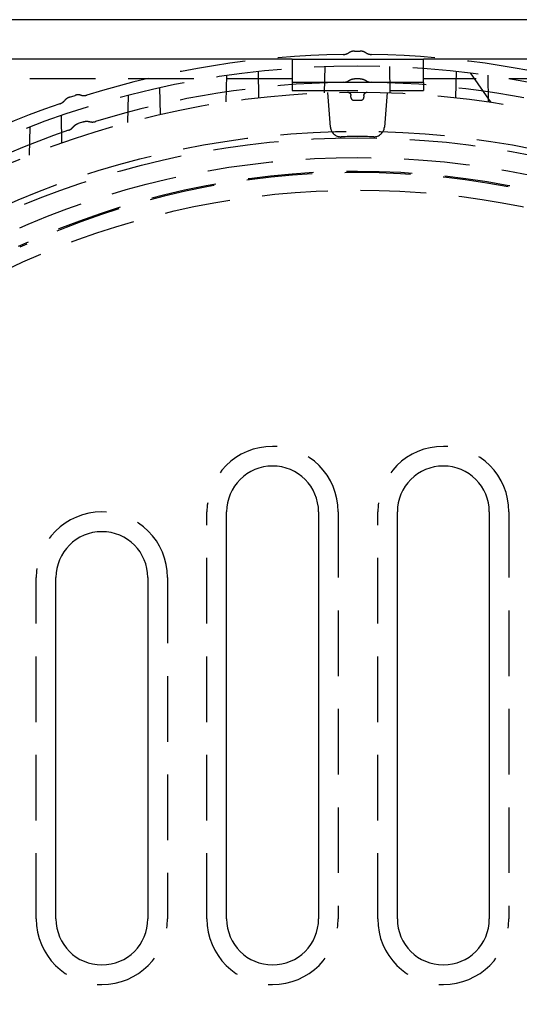
# Model space of a CAD drawing. Extents: x -75 to 75, y -200 to 350.
# Drawn here: x -26 to 12, y -125 to -50 of the extents above; entities that cross this region are included whole.
import ezdxf

# ---------------------------------------------------------------- set-up
doc = ezdxf.new("R2010")
doc.units = 0
doc.header["$LTSCALE"] = 20
doc.linetypes.add('VERDECKT', pattern=[0.375, 0.25, -0.125])
doc.layers.get('0').update_dxf_attribs({"linetype": 'CONTINUOUS'})
doc.layers.add('STEMPEL', color=3, linetype='CONTINUOUS')

# ---------------------------------------------------------------- blocks, each defined once
blk = doc.blocks.new('A$C704C2577')
at = {"color": 3, "linetype": 'CONTINUOUS'}
for p, q in [((75, 75), (-75, 75)), ((-5, 72), (-69, 72)), ((-5, 72), (5, 72)), ((-5, 72), (-5, 70.205)), ((5, 70.205), (5, 72)), ((69, 72), (5, 72)), ((5, 70.205), (-5, 70.205)), ((-10, 6.5), (-10, 37.5)), ((-3, 37.5), (-3, 6.5)), ((3, 6.5), (3, 37.5)), ((10, 37.5), (10, 6.5)), ((-23, 6.5), (-23, 32.5)), ((-16, 32.5), (-16, 6.5))]:
    blk.add_line(p, q, dxfattribs=at)
at = {"color": 1, "linetype": 'VERDECKT'}
for p, q in [((-0.263, 72.607), (-0.263, 72.607)), ((-0.262, 72.607), (0.171, 72.607)), ((0.171, 72.607), (0.171, 72.607)), ((-2.539, 69.436), (-2.504, 71.438)), ((2.448, 69.436), (2.413, 71.438)), ((-10.029, 68.735), (-9.994, 70.762)), ((-7.545, 69.062), (-7.581, 71.07)), ((7.455, 69.062), (7.49, 71.07)), ((10.147, 68.704), (8.58, 70.942)), ((9.938, 68.735), (9.903, 70.762)), ((-5, 70.5), (-69, 70.5)), ((-15.045, 67.785), (-15.081, 69.827)), ((-5, 70.205), (-5, 69.603)), ((0.171, 70.495), (-0.262, 70.495)), ((69, 70.5), (5, 70.5)), ((5, 70.205), (5, 69.603)), ((-21.96, 69.102), (-21.548, 69.236)), ((-21.96, 69.102), (-21.96, 69.102)), ((-21.548, 69.236), (-21.548, 69.236)), ((-17.518, 67.168), (-17.482, 69.247)), ((-5, 69.603), (5, 69.603)), ((-2.101, 66.82), (-2.307, 69.444)), ((-0.545, 69.107), (-0.545, 69.228)), ((0.455, 69.228), (0.455, 69.107)), ((2.216, 69.444), (2.01, 66.82)), ((-22.545, 65.599), (-22.582, 67.705)), ((-25.006, 64.669), (-24.968, 66.833)), ((-20.895, 67.227), (-21.308, 67.093)), ((-11.5, 6.5), (-11.5, 37.5)), ((-1.5, 37.5), (-1.5, 6.5)), ((1.5, 6.5), (1.5, 37.5)), ((11.5, 37.5), (11.5, 6.5)), ((-24.5, 6.5), (-24.5, 32.5)), ((-14.5, 32.5), (-14.5, 6.5))]:
    blk.add_line(p, q, dxfattribs=at)
for points in [[(0.171, 72.607, 0), (0.171, 72.607, 0), (0.171, 72.607, 0), (0.171, 72.607, 0), (0.171, 72.607, 0), (0.171, 72.607, 0), (0.171, 72.607, 0), (0.171, 72.607, 0), (0.171, 72.607, 0), (0.171, 72.607, 0), (0.171, 72.607, 0), (0.171, 72.607, 0), (0.171, 72.607, 0), (0.171, 72.607, 0), (0.171, 72.607, 0), (0.171, 72.607, 0), (0.171, 72.607, 0), (0.171, 72.607, 0), (0.171, 72.607, 0), (0.171, 72.607, 0), (0.171, 72.607, 0), (0.171, 72.607, 0), (0.171, 72.607, 0), (0.171, 72.607, 0), (0.171, 72.607, 0), (0.171, 72.607, 0), (0.171, 72.607, 0), (0.171, 72.607, 0), (0.171, 72.607, 0), (0.171, 72.607, 0), (0.171, 72.607, 0), (0.171, 72.607, 0), (0.171, 72.607, 0), (0.171, 72.607, 0), (0.171, 72.607, 0), (0.171, 72.607, 0), (0.171, 72.607, 0), (0.171, 72.607, 0), (0.171, 72.607, 0), (0.171, 72.607, 0), (0.171, 72.607, 0), (0.171, 72.607, 0), (0.171, 72.607, 0), (0.171, 72.607, 0), (0.171, 72.607, 0), (0.171, 72.607, 0), (0.171, 72.607, 0), (0.171, 72.607, 0), (0.171, 72.607, 0), (0.171, 72.607, 0), (0.171, 72.607, 0), (0.171, 72.607, 0), (0.171, 72.607, 0), (0.171, 72.607, 0), (0.171, 72.607, 0), (0.171, 72.607, 0), (0.171, 72.607, 0), (0.171, 72.607, 0), (0.171, 72.607, 0), (0.171, 72.607, 0), (0.171, 72.607, 0), (0.171, 72.607, 0), (0.171, 72.607, 0), (0.171, 72.607, 0), (0.171, 72.607, 0), (0.171, 72.607, 0), (0.171, 72.607, 0), (0.171, 72.607, 0), (0.171, 72.607, 0), (0.171, 72.607, 0), (0.171, 72.607, 0), (0.171, 72.607, 0), (0.171, 72.607, 0), (0.171, 72.607, 0), (0.171, 72.607, 0), (0.171, 72.607, 0), (0.171, 72.607, 0), (0.171, 72.607, 0), (0.171, 72.607, 0), (0.171, 72.607, 0), (0.171, 72.607, 0), (0.171, 72.607, 0), (0.171, 72.607, 0), (0.171, 72.607, 0), (0.171, 72.607, 0), (0.171, 72.607, 0), (0.171, 72.607, 0), (0.171, 72.607, 0), (0.171, 72.607, 0), (0.171, 72.607, 0), (0.171, 72.607, 0), (0.171, 72.607, 0), (0.171, 72.607, 0), (0.171, 72.607, 0), (0.171, 72.607, 0), (0.171, 72.607, 0), (0.171, 72.607, 0), (0.171, 72.607, 0), (0.171, 72.607, 0), (0.171, 72.607, 0), (0.171, 72.607, 0), (0.171, 72.607, 0), (0.171, 72.607, 0), (0.171, 72.607, 0), (0.171, 72.607, 0), (0.171, 72.607, 0), (0.171, 72.607, 0), (0.171, 72.607, 0), (0.171, 72.607, 0), (0.171, 72.607, 0), (0.171, 72.607, 0), (0.171, 72.607, 0), (0.171, 72.607, 0), (0.171, 72.607, 0), (0.171, 72.607, 0), (0.171, 72.607, 0), (0.171, 72.607, 0), (0.171, 72.607, 0), (0.171, 72.607, 0), (0.171, 72.607, 0), (0.171, 72.607, 0), (0.171, 72.607, 0), (0.171, 72.607, 0), (0.171, 72.607, 0), (0.171, 72.607, 0), (0.171, 72.607, 0), (0.171, 72.607, 0), (0.171, 72.607, 0), (0.171, 72.607, 0)], [(-1.122, 70.229, 0), (-1.118, 70.229, 0), (-1.115, 70.229, 0), (-1.111, 70.229, 0), (-1.108, 70.23, 0), (-1.104, 70.23, 0), (-1.101, 70.23, 0), (-1.097, 70.23, 0), (-1.094, 70.23, 0), (-1.09, 70.23, 0), (-1.087, 70.231, 0), (-1.083, 70.231, 0), (-1.08, 70.231, 0), (-1.076, 70.231, 0), (-1.073, 70.231, 0), (-1.069, 70.232, 0), (-1.066, 70.232, 0), (-1.062, 70.232, 0), (-1.059, 70.233, 0), (-1.055, 70.233, 0), (-1.052, 70.234, 0), (-1.048, 70.234, 0), (-1.045, 70.234, 0), (-1.042, 70.235, 0), (-1.038, 70.235, 0), (-1.035, 70.236, 0), (-1.031, 70.236, 0), (-1.028, 70.237, 0), (-1.024, 70.237, 0), (-1.021, 70.237, 0), (-1.017, 70.238, 0), (-1.014, 70.239, 0), (-1.01, 70.239, 0), (-1.007, 70.24, 0), (-1.003, 70.24, 0), (-1, 70.241, 0), (-0.996, 70.241, 0), (-0.993, 70.242, 0), (-0.99, 70.243, 0), (-0.986, 70.243, 0), (-0.983, 70.244, 0), (-0.979, 70.245, 0), (-0.976, 70.245, 0), (-0.972, 70.246, 0), (-0.969, 70.247, 0), (-0.965, 70.248, 0), (-0.962, 70.248, 0), (-0.959, 70.249, 0), (-0.955, 70.25, 0), (-0.952, 70.251, 0), (-0.948, 70.252, 0), (-0.945, 70.252, 0), (-0.942, 70.253, 0), (-0.938, 70.254, 0), (-0.935, 70.255, 0), (-0.931, 70.256, 0), (-0.928, 70.257, 0), (-0.925, 70.258, 0), (-0.921, 70.259, 0), (-0.918, 70.26, 0), (-0.914, 70.261, 0), (-0.911, 70.262, 0), (-0.908, 70.263, 0), (-0.904, 70.264, 0), (-0.901, 70.265, 0), (-0.898, 70.266, 0), (-0.894, 70.267, 0), (-0.891, 70.268, 0), (-0.888, 70.269, 0), (-0.884, 70.27, 0), (-0.881, 70.272, 0), (-0.878, 70.273, 0), (-0.874, 70.274, 0), (-0.871, 70.275, 0), (-0.868, 70.276, 0), (-0.864, 70.277, 0), (-0.861, 70.279, 0), (-0.858, 70.28, 0), (-0.855, 70.281, 0), (-0.851, 70.282, 0), (-0.848, 70.284, 0), (-0.845, 70.285, 0), (-0.841, 70.286, 0), (-0.838, 70.288, 0), (-0.835, 70.289, 0), (-0.832, 70.29, 0), (-0.828, 70.292, 0), (-0.825, 70.293, 0), (-0.822, 70.294, 0), (-0.819, 70.296, 0), (-0.816, 70.297, 0), (-0.812, 70.299, 0), (-0.809, 70.3, 0), (-0.806, 70.302, 0), (-0.803, 70.303, 0), (-0.8, 70.305, 0), (-0.796, 70.306, 0), (-0.793, 70.308, 0), (-0.79, 70.309, 0), (-0.787, 70.311, 0), (-0.784, 70.312, 0), (-0.781, 70.314, 0), (-0.777, 70.316, 0), (-0.774, 70.317, 0), (-0.771, 70.319, 0), (-0.768, 70.321, 0), (-0.765, 70.322, 0), (-0.762, 70.324, 0), (-0.759, 70.326, 0), (-0.756, 70.327, 0), (-0.753, 70.329, 0), (-0.749, 70.331, 0), (-0.746, 70.332, 0), (-0.743, 70.334, 0), (-0.74, 70.336, 0), (-0.737, 70.338, 0), (-0.734, 70.34, 0), (-0.731, 70.341, 0), (-0.728, 70.343, 0), (-0.725, 70.345, 0), (-0.722, 70.347, 0), (-0.719, 70.349, 0), (-0.716, 70.351, 0), (-0.713, 70.353, 0), (-0.71, 70.355, 0), (-0.707, 70.356, 0), (-0.704, 70.358, 0), (-0.701, 70.36, 0), (-0.698, 70.362, 0)], [(-0.698, 70.362, 0), (-0.695, 70.364, 0), (-0.692, 70.366, 0), (-0.689, 70.368, 0), (-0.686, 70.37, 0), (-0.683, 70.372, 0), (-0.68, 70.374, 0), (-0.677, 70.376, 0), (-0.674, 70.378, 0), (-0.671, 70.38, 0), (-0.668, 70.382, 0), (-0.665, 70.384, 0), (-0.661, 70.385, 0), (-0.658, 70.387, 0), (-0.655, 70.389, 0), (-0.652, 70.391, 0), (-0.649, 70.393, 0), (-0.646, 70.395, 0), (-0.643, 70.396, 0), (-0.639, 70.398, 0), (-0.636, 70.4, 0), (-0.633, 70.402, 0), (-0.63, 70.403, 0), (-0.627, 70.405, 0), (-0.623, 70.407, 0), (-0.62, 70.408, 0), (-0.617, 70.41, 0), (-0.614, 70.412, 0), (-0.611, 70.413, 0), (-0.607, 70.415, 0), (-0.604, 70.416, 0), (-0.601, 70.418, 0), (-0.598, 70.42, 0), (-0.594, 70.421, 0), (-0.591, 70.423, 0), (-0.588, 70.424, 0), (-0.584, 70.426, 0), (-0.581, 70.427, 0), (-0.578, 70.429, 0), (-0.574, 70.43, 0), (-0.571, 70.431, 0), (-0.568, 70.433, 0), (-0.565, 70.434, 0), (-0.561, 70.436, 0), (-0.558, 70.437, 0), (-0.554, 70.439, 0), (-0.551, 70.44, 0), (-0.548, 70.441, 0), (-0.544, 70.442, 0), (-0.541, 70.444, 0), (-0.538, 70.445, 0), (-0.534, 70.446, 0), (-0.531, 70.448, 0), (-0.527, 70.449, 0), (-0.524, 70.45, 0), (-0.521, 70.451, 0), (-0.517, 70.452, 0), (-0.514, 70.454, 0), (-0.51, 70.455, 0), (-0.507, 70.456, 0), (-0.504, 70.457, 0), (-0.5, 70.458, 0), (-0.497, 70.459, 0), (-0.493, 70.46, 0), (-0.49, 70.461, 0), (-0.486, 70.462, 0), (-0.483, 70.463, 0), (-0.479, 70.465, 0), (-0.476, 70.466, 0), (-0.472, 70.466, 0), (-0.469, 70.467, 0), (-0.465, 70.468, 0), (-0.462, 70.469, 0), (-0.459, 70.47, 0), (-0.455, 70.471, 0), (-0.452, 70.472, 0), (-0.448, 70.473, 0), (-0.445, 70.474, 0), (-0.441, 70.475, 0), (-0.437, 70.475, 0), (-0.434, 70.476, 0), (-0.43, 70.477, 0), (-0.427, 70.478, 0), (-0.423, 70.478, 0), (-0.42, 70.479, 0), (-0.416, 70.48, 0), (-0.413, 70.481, 0), (-0.409, 70.481, 0), (-0.406, 70.482, 0), (-0.402, 70.483, 0), (-0.399, 70.483, 0), (-0.395, 70.484, 0), (-0.392, 70.485, 0), (-0.388, 70.485, 0), (-0.384, 70.486, 0), (-0.381, 70.486, 0), (-0.377, 70.487, 0), (-0.374, 70.487, 0), (-0.37, 70.488, 0), (-0.367, 70.488, 0), (-0.363, 70.489, 0), (-0.359, 70.489, 0), (-0.356, 70.49, 0), (-0.352, 70.49, 0), (-0.349, 70.491, 0), (-0.345, 70.491, 0), (-0.342, 70.491, 0), (-0.338, 70.492, 0), (-0.334, 70.492, 0), (-0.331, 70.492, 0), (-0.327, 70.493, 0), (-0.324, 70.493, 0), (-0.32, 70.493, 0), (-0.316, 70.493, 0), (-0.313, 70.494, 0), (-0.309, 70.494, 0), (-0.306, 70.494, 0), (-0.302, 70.494, 0), (-0.298, 70.495, 0), (-0.295, 70.495, 0), (-0.291, 70.495, 0), (-0.288, 70.495, 0), (-0.284, 70.495, 0), (-0.28, 70.495, 0), (-0.277, 70.495, 0), (-0.273, 70.495, 0), (-0.27, 70.495, 0), (-0.266, 70.495, 0), (-0.262, 70.495, 0)], [(0.171, 70.495, 0), (0.175, 70.495, 0), (0.179, 70.495, 0), (0.182, 70.495, 0), (0.186, 70.495, 0), (0.189, 70.495, 0), (0.193, 70.495, 0), (0.197, 70.495, 0), (0.2, 70.495, 0), (0.204, 70.495, 0), (0.207, 70.495, 0), (0.211, 70.494, 0), (0.215, 70.494, 0), (0.218, 70.494, 0), (0.222, 70.494, 0), (0.225, 70.493, 0), (0.229, 70.493, 0), (0.233, 70.493, 0), (0.236, 70.493, 0), (0.24, 70.492, 0), (0.243, 70.492, 0), (0.247, 70.492, 0), (0.251, 70.491, 0), (0.254, 70.491, 0), (0.258, 70.491, 0), (0.261, 70.49, 0), (0.265, 70.49, 0), (0.268, 70.489, 0), (0.272, 70.489, 0), (0.276, 70.488, 0), (0.279, 70.488, 0), (0.283, 70.487, 0), (0.286, 70.487, 0), (0.29, 70.486, 0), (0.293, 70.486, 0), (0.297, 70.485, 0), (0.301, 70.485, 0), (0.304, 70.484, 0), (0.308, 70.483, 0), (0.311, 70.483, 0), (0.315, 70.482, 0), (0.318, 70.481, 0), (0.322, 70.481, 0), (0.325, 70.48, 0), (0.329, 70.479, 0), (0.332, 70.478, 0), (0.336, 70.478, 0), (0.339, 70.477, 0), (0.343, 70.476, 0), (0.347, 70.475, 0), (0.35, 70.475, 0), (0.354, 70.474, 0), (0.357, 70.473, 0), (0.361, 70.472, 0), (0.364, 70.471, 0), (0.368, 70.47, 0), (0.371, 70.469, 0), (0.375, 70.468, 0), (0.378, 70.467, 0), (0.381, 70.466, 0), (0.385, 70.466, 0), (0.388, 70.465, 0), (0.392, 70.463, 0), (0.395, 70.462, 0), (0.399, 70.461, 0), (0.402, 70.46, 0), (0.406, 70.459, 0), (0.409, 70.458, 0), (0.413, 70.457, 0), (0.416, 70.456, 0), (0.419, 70.455, 0), (0.423, 70.454, 0), (0.426, 70.452, 0), (0.43, 70.451, 0), (0.433, 70.45, 0), (0.436, 70.449, 0), (0.44, 70.448, 0), (0.443, 70.446, 0), (0.447, 70.445, 0), (0.45, 70.444, 0), (0.453, 70.442, 0), (0.457, 70.441, 0), (0.46, 70.44, 0), (0.463, 70.439, 0), (0.467, 70.437, 0), (0.47, 70.436, 0), (0.474, 70.434, 0), (0.477, 70.433, 0), (0.48, 70.431, 0), (0.483, 70.43, 0), (0.487, 70.429, 0), (0.49, 70.427, 0), (0.493, 70.426, 0), (0.497, 70.424, 0), (0.5, 70.423, 0), (0.503, 70.421, 0), (0.507, 70.42, 0), (0.51, 70.418, 0), (0.513, 70.416, 0), (0.516, 70.415, 0), (0.52, 70.413, 0), (0.523, 70.412, 0), (0.526, 70.41, 0), (0.529, 70.408, 0), (0.532, 70.407, 0), (0.536, 70.405, 0), (0.539, 70.403, 0), (0.542, 70.402, 0), (0.545, 70.4, 0), (0.548, 70.398, 0), (0.552, 70.396, 0), (0.555, 70.395, 0), (0.558, 70.393, 0), (0.561, 70.391, 0), (0.564, 70.389, 0), (0.567, 70.387, 0), (0.571, 70.385, 0), (0.574, 70.384, 0), (0.577, 70.382, 0), (0.58, 70.38, 0), (0.583, 70.378, 0), (0.586, 70.376, 0), (0.589, 70.374, 0), (0.592, 70.372, 0), (0.595, 70.37, 0), (0.598, 70.368, 0), (0.601, 70.366, 0), (0.604, 70.364, 0), (0.607, 70.362, 0)], [(0.607, 70.362, 0), (0.61, 70.36, 0), (0.613, 70.358, 0), (0.616, 70.356, 0), (0.619, 70.355, 0), (0.622, 70.353, 0), (0.625, 70.351, 0), (0.628, 70.349, 0), (0.631, 70.347, 0), (0.634, 70.345, 0), (0.637, 70.343, 0), (0.64, 70.341, 0), (0.643, 70.34, 0), (0.646, 70.338, 0), (0.649, 70.336, 0), (0.652, 70.334, 0), (0.655, 70.332, 0), (0.659, 70.331, 0), (0.662, 70.329, 0), (0.665, 70.327, 0), (0.668, 70.326, 0), (0.671, 70.324, 0), (0.674, 70.322, 0), (0.677, 70.321, 0), (0.68, 70.319, 0), (0.683, 70.317, 0), (0.686, 70.316, 0), (0.69, 70.314, 0), (0.693, 70.312, 0), (0.696, 70.311, 0), (0.699, 70.309, 0), (0.702, 70.308, 0), (0.705, 70.306, 0), (0.709, 70.305, 0), (0.712, 70.303, 0), (0.715, 70.302, 0), (0.718, 70.3, 0), (0.721, 70.299, 0), (0.725, 70.297, 0), (0.728, 70.296, 0), (0.731, 70.294, 0), (0.734, 70.293, 0), (0.737, 70.292, 0), (0.741, 70.29, 0), (0.744, 70.289, 0), (0.747, 70.288, 0), (0.75, 70.286, 0), (0.754, 70.285, 0), (0.757, 70.284, 0), (0.76, 70.282, 0), (0.764, 70.281, 0), (0.767, 70.28, 0), (0.77, 70.279, 0), (0.773, 70.277, 0), (0.777, 70.276, 0), (0.78, 70.275, 0), (0.783, 70.274, 0), (0.787, 70.273, 0), (0.79, 70.272, 0), (0.793, 70.27, 0), (0.797, 70.269, 0), (0.8, 70.268, 0), (0.803, 70.267, 0), (0.807, 70.266, 0), (0.81, 70.265, 0), (0.813, 70.264, 0), (0.817, 70.263, 0), (0.82, 70.262, 0), (0.824, 70.261, 0), (0.827, 70.26, 0), (0.83, 70.259, 0), (0.834, 70.258, 0), (0.837, 70.257, 0), (0.84, 70.256, 0), (0.844, 70.255, 0), (0.847, 70.254, 0), (0.851, 70.253, 0), (0.854, 70.252, 0), (0.857, 70.252, 0), (0.861, 70.251, 0), (0.864, 70.25, 0), (0.868, 70.249, 0), (0.871, 70.248, 0), (0.875, 70.248, 0), (0.878, 70.247, 0), (0.881, 70.246, 0), (0.885, 70.245, 0), (0.888, 70.245, 0), (0.892, 70.244, 0), (0.895, 70.243, 0), (0.899, 70.243, 0), (0.902, 70.242, 0), (0.905, 70.241, 0), (0.909, 70.241, 0), (0.912, 70.24, 0), (0.916, 70.24, 0), (0.919, 70.239, 0), (0.923, 70.239, 0), (0.926, 70.238, 0), (0.93, 70.237, 0), (0.933, 70.237, 0), (0.937, 70.237, 0), (0.94, 70.236, 0), (0.944, 70.236, 0), (0.947, 70.235, 0), (0.951, 70.235, 0), (0.954, 70.234, 0), (0.958, 70.234, 0), (0.961, 70.234, 0), (0.964, 70.233, 0), (0.968, 70.233, 0), (0.971, 70.232, 0), (0.975, 70.232, 0), (0.978, 70.232, 0), (0.982, 70.231, 0), (0.985, 70.231, 0), (0.989, 70.231, 0), (0.992, 70.231, 0), (0.996, 70.231, 0), (0.999, 70.23, 0), (1.003, 70.23, 0), (1.006, 70.23, 0), (1.01, 70.23, 0), (1.013, 70.23, 0), (1.017, 70.23, 0), (1.02, 70.229, 0), (1.024, 70.229, 0), (1.027, 70.229, 0), (1.031, 70.229, 0)], [(-21.548, 69.236, 0), (-21.548, 69.236, 0), (-21.548, 69.236, 0), (-21.548, 69.236, 0), (-21.548, 69.236, 0), (-21.548, 69.236, 0), (-21.548, 69.236, 0), (-21.548, 69.236, 0), (-21.548, 69.236, 0), (-21.548, 69.236, 0), (-21.548, 69.236, 0), (-21.548, 69.236, 0), (-21.548, 69.236, 0), (-21.548, 69.236, 0), (-21.548, 69.236, 0), (-21.548, 69.236, 0), (-21.548, 69.236, 0), (-21.548, 69.236, 0), (-21.548, 69.236, 0), (-21.548, 69.236, 0), (-21.548, 69.236, 0), (-21.548, 69.236, 0), (-21.548, 69.236, 0), (-21.548, 69.236, 0), (-21.548, 69.236, 0), (-21.548, 69.236, 0), (-21.548, 69.236, 0), (-21.548, 69.236, 0), (-21.548, 69.236, 0), (-21.548, 69.236, 0), (-21.548, 69.236, 0), (-21.548, 69.236, 0), (-21.548, 69.236, 0), (-21.548, 69.236, 0), (-21.548, 69.236, 0), (-21.548, 69.236, 0), (-21.548, 69.236, 0), (-21.548, 69.236, 0), (-21.548, 69.236, 0), (-21.548, 69.236, 0), (-21.548, 69.236, 0), (-21.548, 69.236, 0), (-21.548, 69.236, 0), (-21.548, 69.236, 0), (-21.548, 69.236, 0), (-21.548, 69.236, 0), (-21.548, 69.236, 0), (-21.548, 69.236, 0), (-21.548, 69.236, 0), (-21.548, 69.236, 0), (-21.548, 69.236, 0), (-21.548, 69.236, 0), (-21.548, 69.236, 0), (-21.548, 69.236, 0), (-21.548, 69.236, 0), (-21.548, 69.236, 0), (-21.548, 69.236, 0), (-21.548, 69.236, 0), (-21.548, 69.236, 0), (-21.548, 69.236, 0), (-21.548, 69.236, 0), (-21.548, 69.236, 0), (-21.548, 69.236, 0), (-21.548, 69.236, 0), (-21.548, 69.236, 0), (-21.548, 69.236, 0), (-21.548, 69.236, 0), (-21.548, 69.236, 0), (-21.548, 69.236, 0), (-21.548, 69.236, 0), (-21.548, 69.236, 0), (-21.548, 69.236, 0), (-21.548, 69.236, 0), (-21.548, 69.236, 0), (-21.548, 69.236, 0), (-21.548, 69.236, 0), (-21.548, 69.236, 0), (-21.548, 69.236, 0), (-21.548, 69.236, 0), (-21.548, 69.236, 0), (-21.548, 69.236, 0), (-21.548, 69.236, 0), (-21.548, 69.236, 0), (-21.548, 69.236, 0), (-21.548, 69.236, 0), (-21.548, 69.236, 0), (-21.548, 69.236, 0), (-21.548, 69.236, 0), (-21.548, 69.236, 0), (-21.548, 69.236, 0), (-21.548, 69.236, 0), (-21.548, 69.236, 0), (-21.548, 69.236, 0), (-21.548, 69.236, 0), (-21.548, 69.236, 0), (-21.548, 69.236, 0), (-21.548, 69.236, 0), (-21.548, 69.236, 0), (-21.548, 69.236, 0), (-21.548, 69.236, 0), (-21.548, 69.236, 0), (-21.548, 69.236, 0), (-21.548, 69.236, 0), (-21.548, 69.236, 0), (-21.548, 69.236, 0), (-21.548, 69.236, 0), (-21.548, 69.236, 0), (-21.548, 69.236, 0), (-21.548, 69.236, 0), (-21.548, 69.236, 0), (-21.548, 69.236, 0), (-21.548, 69.236, 0), (-21.548, 69.236, 0), (-21.548, 69.236, 0), (-21.548, 69.236, 0), (-21.548, 69.236, 0), (-21.548, 69.236, 0), (-21.548, 69.236, 0), (-21.548, 69.236, 0), (-21.548, 69.236, 0), (-21.548, 69.236, 0), (-21.548, 69.236, 0), (-21.548, 69.236, 0), (-21.548, 69.236, 0), (-21.548, 69.236, 0), (-21.548, 69.236, 0), (-21.548, 69.236, 0), (-21.548, 69.236, 0), (-21.548, 69.236, 0)], [(0.205, 68.857, 0), (0.201, 68.857, 0), (0.197, 68.857, 0), (0.193, 68.857, 0), (0.189, 68.857, 0), (0.185, 68.857, 0), (0.181, 68.857, 0), (0.177, 68.857, 0), (0.173, 68.857, 0), (0.169, 68.857, 0), (0.165, 68.857, 0), (0.162, 68.857, 0), (0.158, 68.857, 0), (0.154, 68.857, 0), (0.15, 68.857, 0), (0.146, 68.857, 0), (0.142, 68.857, 0), (0.138, 68.857, 0), (0.134, 68.857, 0), (0.13, 68.857, 0), (0.126, 68.857, 0), (0.122, 68.857, 0), (0.119, 68.857, 0), (0.115, 68.857, 0), (0.111, 68.857, 0), (0.107, 68.857, 0), (0.103, 68.857, 0), (0.099, 68.857, 0), (0.095, 68.857, 0), (0.091, 68.857, 0), (0.087, 68.857, 0), (0.083, 68.857, 0), (0.08, 68.857, 0), (0.076, 68.857, 0), (0.072, 68.857, 0), (0.068, 68.857, 0), (0.064, 68.857, 0), (0.06, 68.857, 0), (0.056, 68.857, 0), (0.052, 68.857, 0), (0.048, 68.857, 0), (0.044, 68.857, 0), (0.04, 68.857, 0), (0.037, 68.857, 0), (0.033, 68.857, 0), (0.029, 68.857, 0), (0.025, 68.857, 0), (0.021, 68.857, 0), (0.017, 68.857, 0), (0.013, 68.857, 0), (0.009, 68.857, 0), (0.005, 68.857, 0), (0.001, 68.857, 0), (-0.003, 68.857, 0), (-0.006, 68.857, 0), (-0.01, 68.857, 0), (-0.014, 68.857, 0), (-0.018, 68.857, 0), (-0.022, 68.857, 0), (-0.026, 68.857, 0), (-0.03, 68.857, 0), (-0.034, 68.857, 0), (-0.038, 68.857, 0), (-0.042, 68.857, 0), (-0.045, 68.857, 0), (-0.049, 68.857, 0), (-0.053, 68.857, 0), (-0.057, 68.857, 0), (-0.061, 68.857, 0), (-0.065, 68.857, 0), (-0.069, 68.857, 0), (-0.073, 68.857, 0), (-0.077, 68.857, 0), (-0.081, 68.857, 0), (-0.085, 68.857, 0), (-0.088, 68.857, 0), (-0.092, 68.857, 0), (-0.096, 68.857, 0), (-0.1, 68.857, 0), (-0.104, 68.857, 0), (-0.108, 68.857, 0), (-0.112, 68.857, 0), (-0.116, 68.857, 0), (-0.12, 68.857, 0), (-0.124, 68.857, 0), (-0.128, 68.857, 0), (-0.131, 68.857, 0), (-0.135, 68.857, 0), (-0.139, 68.857, 0), (-0.143, 68.857, 0), (-0.147, 68.857, 0), (-0.151, 68.857, 0), (-0.155, 68.857, 0), (-0.159, 68.857, 0), (-0.163, 68.857, 0), (-0.167, 68.857, 0), (-0.17, 68.857, 0), (-0.174, 68.857, 0), (-0.178, 68.857, 0), (-0.182, 68.857, 0), (-0.186, 68.857, 0), (-0.19, 68.857, 0), (-0.194, 68.857, 0), (-0.198, 68.857, 0), (-0.202, 68.857, 0), (-0.206, 68.857, 0), (-0.21, 68.857, 0), (-0.213, 68.857, 0), (-0.217, 68.857, 0), (-0.221, 68.857, 0), (-0.225, 68.857, 0), (-0.229, 68.857, 0), (-0.233, 68.857, 0), (-0.237, 68.857, 0), (-0.241, 68.857, 0), (-0.245, 68.857, 0), (-0.249, 68.857, 0), (-0.253, 68.857, 0), (-0.256, 68.857, 0), (-0.26, 68.857, 0), (-0.264, 68.857, 0), (-0.268, 68.857, 0), (-0.272, 68.857, 0), (-0.276, 68.857, 0), (-0.28, 68.857, 0), (-0.284, 68.857, 0), (-0.288, 68.857, 0), (-0.292, 68.857, 0), (-0.295, 68.857, 0)], [(-22.043, 66.575, 0), (-22.04, 66.576, 0), (-22.036, 66.577, 0), (-22.033, 66.578, 0), (-22.03, 66.579, 0), (-22.026, 66.581, 0), (-22.023, 66.582, 0), (-22.02, 66.583, 0), (-22.017, 66.584, 0), (-22.013, 66.585, 0), (-22.01, 66.587, 0), (-22.007, 66.588, 0), (-22.003, 66.589, 0), (-22, 66.591, 0), (-21.997, 66.592, 0), (-21.994, 66.593, 0), (-21.991, 66.595, 0), (-21.987, 66.596, 0), (-21.984, 66.597, 0), (-21.981, 66.599, 0), (-21.978, 66.6, 0), (-21.974, 66.602, 0), (-21.971, 66.603, 0), (-21.968, 66.605, 0), (-21.965, 66.606, 0), (-21.962, 66.608, 0), (-21.959, 66.609, 0), (-21.955, 66.611, 0), (-21.952, 66.612, 0), (-21.949, 66.614, 0), (-21.946, 66.615, 0), (-21.943, 66.617, 0), (-21.94, 66.618, 0), (-21.937, 66.62, 0), (-21.933, 66.622, 0), (-21.93, 66.623, 0), (-21.927, 66.625, 0), (-21.924, 66.627, 0), (-21.921, 66.628, 0), (-21.918, 66.63, 0), (-21.915, 66.632, 0), (-21.912, 66.633, 0), (-21.909, 66.635, 0), (-21.906, 66.637, 0), (-21.903, 66.639, 0), (-21.9, 66.641, 0), (-21.897, 66.642, 0), (-21.894, 66.644, 0), (-21.891, 66.646, 0), (-21.888, 66.648, 0), (-21.885, 66.65, 0), (-21.882, 66.651, 0), (-21.879, 66.653, 0), (-21.876, 66.655, 0), (-21.873, 66.657, 0), (-21.87, 66.659, 0), (-21.867, 66.661, 0), (-21.864, 66.663, 0), (-21.861, 66.665, 0), (-21.858, 66.667, 0), (-21.855, 66.669, 0), (-21.852, 66.671, 0), (-21.85, 66.673, 0), (-21.847, 66.675, 0), (-21.844, 66.677, 0), (-21.841, 66.679, 0), (-21.838, 66.681, 0), (-21.835, 66.683, 0), (-21.832, 66.685, 0), (-21.83, 66.687, 0), (-21.827, 66.689, 0), (-21.824, 66.692, 0), (-21.821, 66.694, 0), (-21.819, 66.696, 0), (-21.816, 66.698, 0), (-21.813, 66.7, 0), (-21.81, 66.702, 0), (-21.807, 66.704, 0), (-21.805, 66.707, 0), (-21.802, 66.709, 0), (-21.799, 66.711, 0), (-21.797, 66.713, 0), (-21.794, 66.716, 0), (-21.791, 66.718, 0), (-21.788, 66.72, 0), (-21.786, 66.722, 0), (-21.783, 66.725, 0), (-21.78, 66.727, 0), (-21.778, 66.729, 0), (-21.775, 66.732, 0), (-21.773, 66.734, 0), (-21.77, 66.737, 0), (-21.767, 66.739, 0), (-21.765, 66.741, 0), (-21.762, 66.744, 0), (-21.76, 66.746, 0), (-21.757, 66.749, 0), (-21.755, 66.751, 0), (-21.752, 66.753, 0), (-21.75, 66.756, 0), (-21.747, 66.758, 0), (-21.744, 66.761, 0), (-21.742, 66.763, 0), (-21.739, 66.766, 0), (-21.737, 66.768, 0), (-21.735, 66.771, 0), (-21.732, 66.773, 0), (-21.73, 66.776, 0), (-21.727, 66.779, 0), (-21.725, 66.781, 0), (-21.723, 66.784, 0), (-21.72, 66.786, 0), (-21.718, 66.789, 0), (-21.715, 66.791, 0), (-21.713, 66.794, 0), (-21.711, 66.797, 0), (-21.708, 66.799, 0), (-21.706, 66.802, 0), (-21.704, 66.805, 0), (-21.701, 66.808, 0), (-21.699, 66.81, 0), (-21.697, 66.813, 0), (-21.695, 66.816, 0), (-21.692, 66.818, 0), (-21.69, 66.821, 0), (-21.688, 66.824, 0), (-21.686, 66.826, 0), (-21.683, 66.829, 0), (-21.681, 66.832, 0)], [(-21.681, 66.832, 0), (-21.679, 66.835, 0), (-21.677, 66.838, 0), (-21.674, 66.841, 0), (-21.672, 66.843, 0), (-21.67, 66.846, 0), (-21.668, 66.849, 0), (-21.665, 66.852, 0), (-21.663, 66.855, 0), (-21.66, 66.857, 0), (-21.658, 66.86, 0), (-21.656, 66.863, 0), (-21.653, 66.866, 0), (-21.651, 66.868, 0), (-21.648, 66.871, 0), (-21.646, 66.874, 0), (-21.644, 66.876, 0), (-21.641, 66.879, 0), (-21.639, 66.882, 0), (-21.636, 66.884, 0), (-21.634, 66.887, 0), (-21.631, 66.89, 0), (-21.629, 66.892, 0), (-21.626, 66.895, 0), (-21.624, 66.897, 0), (-21.621, 66.9, 0), (-21.619, 66.903, 0), (-21.616, 66.905, 0), (-21.613, 66.908, 0), (-21.611, 66.91, 0), (-21.608, 66.913, 0), (-21.606, 66.915, 0), (-21.603, 66.918, 0), (-21.6, 66.92, 0), (-21.598, 66.923, 0), (-21.595, 66.925, 0), (-21.592, 66.928, 0), (-21.59, 66.93, 0), (-21.587, 66.933, 0), (-21.584, 66.935, 0), (-21.582, 66.937, 0), (-21.579, 66.94, 0), (-21.576, 66.942, 0), (-21.573, 66.944, 0), (-21.571, 66.947, 0), (-21.568, 66.949, 0), (-21.565, 66.951, 0), (-21.562, 66.954, 0), (-21.559, 66.956, 0), (-21.557, 66.958, 0), (-21.554, 66.96, 0), (-21.551, 66.963, 0), (-21.548, 66.965, 0), (-21.545, 66.967, 0), (-21.543, 66.969, 0), (-21.54, 66.972, 0), (-21.537, 66.974, 0), (-21.534, 66.976, 0), (-21.531, 66.978, 0), (-21.528, 66.98, 0), (-21.525, 66.983, 0), (-21.522, 66.985, 0), (-21.519, 66.987, 0), (-21.516, 66.989, 0), (-21.513, 66.991, 0), (-21.511, 66.993, 0), (-21.508, 66.995, 0), (-21.505, 66.997, 0), (-21.502, 66.999, 0), (-21.498, 67.001, 0), (-21.495, 67.003, 0), (-21.492, 67.005, 0), (-21.489, 67.007, 0), (-21.486, 67.009, 0), (-21.483, 67.011, 0), (-21.48, 67.013, 0), (-21.477, 67.015, 0), (-21.474, 67.017, 0), (-21.471, 67.019, 0), (-21.468, 67.02, 0), (-21.465, 67.022, 0), (-21.462, 67.024, 0), (-21.459, 67.026, 0), (-21.456, 67.028, 0), (-21.453, 67.029, 0), (-21.449, 67.031, 0), (-21.446, 67.033, 0), (-21.443, 67.035, 0), (-21.44, 67.037, 0), (-21.437, 67.038, 0), (-21.433, 67.04, 0), (-21.43, 67.042, 0), (-21.427, 67.043, 0), (-21.424, 67.045, 0), (-21.421, 67.047, 0), (-21.418, 67.048, 0), (-21.414, 67.05, 0), (-21.411, 67.051, 0), (-21.408, 67.053, 0), (-21.405, 67.055, 0), (-21.401, 67.056, 0), (-21.398, 67.058, 0), (-21.395, 67.059, 0), (-21.392, 67.061, 0), (-21.388, 67.062, 0), (-21.385, 67.064, 0), (-21.382, 67.065, 0), (-21.378, 67.067, 0), (-21.375, 67.068, 0), (-21.372, 67.069, 0), (-21.369, 67.071, 0), (-21.365, 67.072, 0), (-21.362, 67.074, 0), (-21.358, 67.075, 0), (-21.355, 67.076, 0), (-21.352, 67.078, 0), (-21.349, 67.079, 0), (-21.345, 67.08, 0), (-21.342, 67.082, 0), (-21.338, 67.083, 0), (-21.335, 67.084, 0), (-21.332, 67.085, 0), (-21.328, 67.086, 0), (-21.325, 67.088, 0), (-21.321, 67.089, 0), (-21.318, 67.09, 0), (-21.315, 67.091, 0), (-21.311, 67.092, 0), (-21.308, 67.093, 0)], [(-20.895, 67.227, 0), (-20.892, 67.229, 0), (-20.888, 67.23, 0), (-20.885, 67.231, 0), (-20.881, 67.232, 0), (-20.878, 67.233, 0), (-20.874, 67.234, 0), (-20.871, 67.235, 0), (-20.867, 67.236, 0), (-20.864, 67.237, 0), (-20.861, 67.238, 0), (-20.857, 67.239, 0), (-20.854, 67.24, 0), (-20.85, 67.241, 0), (-20.847, 67.242, 0), (-20.843, 67.242, 0), (-20.84, 67.243, 0), (-20.836, 67.244, 0), (-20.833, 67.245, 0), (-20.829, 67.246, 0), (-20.826, 67.247, 0), (-20.822, 67.247, 0), (-20.819, 67.248, 0), (-20.815, 67.249, 0), (-20.811, 67.25, 0), (-20.808, 67.25, 0), (-20.805, 67.251, 0), (-20.801, 67.252, 0), (-20.797, 67.252, 0), (-20.794, 67.253, 0), (-20.79, 67.254, 0), (-20.787, 67.254, 0), (-20.783, 67.255, 0), (-20.78, 67.255, 0), (-20.776, 67.256, 0), (-20.773, 67.257, 0), (-20.769, 67.257, 0), (-20.765, 67.258, 0), (-20.762, 67.258, 0), (-20.758, 67.259, 0), (-20.755, 67.259, 0), (-20.751, 67.26, 0), (-20.747, 67.26, 0), (-20.744, 67.26, 0), (-20.74, 67.261, 0), (-20.737, 67.261, 0), (-20.733, 67.262, 0), (-20.73, 67.262, 0), (-20.726, 67.262, 0), (-20.722, 67.263, 0), (-20.719, 67.263, 0), (-20.715, 67.263, 0), (-20.712, 67.263, 0), (-20.708, 67.264, 0), (-20.704, 67.264, 0), (-20.701, 67.264, 0), (-20.697, 67.264, 0), (-20.694, 67.265, 0), (-20.69, 67.265, 0), (-20.686, 67.265, 0), (-20.683, 67.265, 0), (-20.679, 67.265, 0), (-20.676, 67.265, 0), (-20.672, 67.265, 0), (-20.668, 67.265, 0), (-20.665, 67.266, 0), (-20.661, 67.266, 0), (-20.657, 67.266, 0), (-20.654, 67.266, 0), (-20.65, 67.266, 0), (-20.647, 67.266, 0), (-20.643, 67.266, 0), (-20.64, 67.265, 0), (-20.636, 67.265, 0), (-20.632, 67.265, 0), (-20.629, 67.265, 0), (-20.625, 67.265, 0), (-20.621, 67.265, 0), (-20.618, 67.265, 0), (-20.614, 67.264, 0), (-20.611, 67.264, 0), (-20.607, 67.264, 0), (-20.603, 67.264, 0), (-20.6, 67.264, 0), (-20.596, 67.263, 0), (-20.593, 67.263, 0), (-20.589, 67.263, 0), (-20.585, 67.263, 0), (-20.582, 67.262, 0), (-20.578, 67.262, 0), (-20.575, 67.261, 0), (-20.571, 67.261, 0), (-20.567, 67.261, 0), (-20.564, 67.26, 0), (-20.56, 67.26, 0), (-20.556, 67.259, 0), (-20.553, 67.259, 0), (-20.549, 67.258, 0), (-20.546, 67.258, 0), (-20.542, 67.257, 0), (-20.539, 67.257, 0), (-20.535, 67.256, 0), (-20.531, 67.256, 0), (-20.528, 67.255, 0), (-20.524, 67.255, 0), (-20.521, 67.254, 0), (-20.517, 67.253, 0), (-20.514, 67.253, 0), (-20.51, 67.252, 0), (-20.506, 67.251, 0), (-20.503, 67.251, 0), (-20.499, 67.25, 0), (-20.496, 67.249, 0), (-20.492, 67.249, 0), (-20.489, 67.248, 0), (-20.485, 67.247, 0), (-20.482, 67.246, 0), (-20.478, 67.246, 0), (-20.474, 67.245, 0), (-20.471, 67.244, 0), (-20.468, 67.243, 0), (-20.464, 67.242, 0), (-20.46, 67.241, 0), (-20.457, 67.24, 0), (-20.453, 67.239, 0), (-20.45, 67.239, 0), (-20.446, 67.237, 0), (-20.443, 67.237, 0), (-20.439, 67.236, 0)], [(-20.439, 67.236, 0), (-20.436, 67.235, 0), (-20.433, 67.234, 0), (-20.429, 67.233, 0), (-20.426, 67.232, 0), (-20.422, 67.231, 0), (-20.419, 67.23, 0), (-20.415, 67.229, 0), (-20.412, 67.228, 0), (-20.409, 67.227, 0), (-20.405, 67.227, 0), (-20.402, 67.226, 0), (-20.398, 67.225, 0), (-20.395, 67.224, 0), (-20.391, 67.224, 0), (-20.388, 67.223, 0), (-20.384, 67.222, 0), (-20.381, 67.221, 0), (-20.378, 67.221, 0), (-20.374, 67.22, 0), (-20.371, 67.219, 0), (-20.367, 67.219, 0), (-20.364, 67.218, 0), (-20.36, 67.218, 0), (-20.357, 67.217, 0), (-20.353, 67.216, 0), (-20.35, 67.216, 0), (-20.346, 67.215, 0), (-20.343, 67.215, 0), (-20.339, 67.214, 0), (-20.336, 67.214, 0), (-20.332, 67.213, 0), (-20.329, 67.213, 0), (-20.325, 67.212, 0), (-20.322, 67.212, 0), (-20.318, 67.211, 0), (-20.315, 67.211, 0), (-20.311, 67.21, 0), (-20.308, 67.21, 0), (-20.304, 67.21, 0), (-20.301, 67.209, 0), (-20.297, 67.209, 0), (-20.294, 67.209, 0), (-20.29, 67.208, 0), (-20.287, 67.208, 0), (-20.283, 67.208, 0), (-20.28, 67.208, 0), (-20.276, 67.207, 0), (-20.273, 67.207, 0), (-20.269, 67.207, 0), (-20.266, 67.207, 0), (-20.262, 67.207, 0), (-20.259, 67.206, 0), (-20.255, 67.206, 0), (-20.252, 67.206, 0), (-20.248, 67.206, 0), (-20.245, 67.206, 0), (-20.241, 67.206, 0), (-20.238, 67.206, 0), (-20.234, 67.206, 0), (-20.231, 67.206, 0), (-20.227, 67.206, 0), (-20.224, 67.206, 0), (-20.22, 67.206, 0), (-20.216, 67.206, 0), (-20.213, 67.206, 0), (-20.209, 67.206, 0), (-20.206, 67.206, 0), (-20.203, 67.206, 0), (-20.199, 67.206, 0), (-20.195, 67.206, 0), (-20.192, 67.206, 0), (-20.188, 67.206, 0), (-20.185, 67.207, 0), (-20.181, 67.207, 0), (-20.178, 67.207, 0), (-20.174, 67.207, 0), (-20.171, 67.207, 0), (-20.167, 67.208, 0), (-20.164, 67.208, 0), (-20.16, 67.208, 0), (-20.157, 67.209, 0), (-20.153, 67.209, 0), (-20.15, 67.209, 0), (-20.146, 67.21, 0), (-20.143, 67.21, 0), (-20.139, 67.21, 0), (-20.136, 67.211, 0), (-20.132, 67.211, 0), (-20.129, 67.211, 0), (-20.125, 67.212, 0), (-20.122, 67.212, 0), (-20.119, 67.213, 0), (-20.115, 67.213, 0), (-20.112, 67.214, 0), (-20.108, 67.214, 0), (-20.105, 67.215, 0), (-20.101, 67.215, 0), (-20.098, 67.216, 0), (-20.094, 67.216, 0), (-20.091, 67.217, 0), (-20.087, 67.218, 0), (-20.084, 67.218, 0), (-20.08, 67.219, 0), (-20.077, 67.22, 0), (-20.073, 67.22, 0), (-20.07, 67.221, 0), (-20.067, 67.222, 0), (-20.063, 67.222, 0), (-20.06, 67.223, 0), (-20.056, 67.224, 0), (-20.053, 67.225, 0), (-20.049, 67.225, 0), (-20.046, 67.226, 0), (-20.043, 67.227, 0), (-20.039, 67.228, 0), (-20.036, 67.229, 0), (-20.032, 67.23, 0), (-20.029, 67.23, 0), (-20.026, 67.231, 0), (-20.022, 67.232, 0), (-20.019, 67.233, 0), (-20.016, 67.234, 0), (-20.012, 67.235, 0), (-20.009, 67.236, 0), (-20.005, 67.237, 0), (-20.002, 67.238, 0), (-19.999, 67.239, 0), (-19.995, 67.24, 0)]]:
    blk.add_polyline3d(points, dxfattribs=at)
at = {"color": 1}
for points in [[(-0.798, 69.478, 0), (-0.796, 69.478, 0), (-0.793, 69.478, 0), (-0.791, 69.478, 0), (-0.788, 69.478, 0), (-0.786, 69.478, 0), (-0.783, 69.478, 0), (-0.781, 69.477, 0), (-0.778, 69.477, 0), (-0.776, 69.477, 0), (-0.773, 69.477, 0), (-0.771, 69.477, 0), (-0.769, 69.476, 0), (-0.766, 69.476, 0), (-0.764, 69.476, 0), (-0.761, 69.475, 0), (-0.759, 69.475, 0), (-0.756, 69.475, 0), (-0.754, 69.474, 0), (-0.751, 69.474, 0), (-0.749, 69.473, 0), (-0.746, 69.473, 0), (-0.744, 69.472, 0), (-0.742, 69.472, 0), (-0.739, 69.471, 0), (-0.737, 69.471, 0), (-0.734, 69.47, 0), (-0.732, 69.469, 0), (-0.73, 69.469, 0), (-0.727, 69.468, 0), (-0.725, 69.467, 0), (-0.722, 69.467, 0), (-0.72, 69.466, 0), (-0.718, 69.465, 0), (-0.715, 69.464, 0), (-0.713, 69.463, 0), (-0.711, 69.463, 0), (-0.708, 69.462, 0), (-0.706, 69.461, 0), (-0.704, 69.46, 0), (-0.701, 69.459, 0), (-0.699, 69.458, 0), (-0.697, 69.457, 0), (-0.694, 69.456, 0), (-0.692, 69.455, 0), (-0.69, 69.454, 0), (-0.688, 69.453, 0), (-0.685, 69.452, 0), (-0.683, 69.451, 0), (-0.681, 69.45, 0), (-0.679, 69.448, 0), (-0.677, 69.447, 0), (-0.674, 69.446, 0), (-0.672, 69.445, 0), (-0.67, 69.444, 0), (-0.668, 69.442, 0), (-0.666, 69.441, 0), (-0.664, 69.44, 0), (-0.662, 69.439, 0), (-0.659, 69.437, 0), (-0.657, 69.436, 0), (-0.655, 69.434, 0), (-0.653, 69.433, 0), (-0.651, 69.432, 0), (-0.649, 69.43, 0), (-0.647, 69.429, 0), (-0.645, 69.427, 0), (-0.643, 69.426, 0), (-0.641, 69.424, 0), (-0.639, 69.423, 0), (-0.637, 69.421, 0), (-0.635, 69.42, 0), (-0.634, 69.418, 0), (-0.632, 69.416, 0), (-0.63, 69.415, 0), (-0.628, 69.413, 0), (-0.626, 69.412, 0), (-0.624, 69.41, 0), (-0.622, 69.408, 0), (-0.621, 69.406, 0), (-0.619, 69.405, 0), (-0.617, 69.403, 0), (-0.615, 69.401, 0), (-0.614, 69.399, 0), (-0.612, 69.397, 0), (-0.61, 69.396, 0), (-0.609, 69.394, 0), (-0.607, 69.392, 0), (-0.605, 69.39, 0), (-0.604, 69.388, 0), (-0.602, 69.386, 0), (-0.601, 69.384, 0), (-0.599, 69.382, 0), (-0.598, 69.38, 0), (-0.596, 69.378, 0), (-0.595, 69.376, 0), (-0.593, 69.374, 0), (-0.592, 69.372, 0), (-0.59, 69.37, 0), (-0.589, 69.368, 0), (-0.588, 69.366, 0), (-0.586, 69.364, 0), (-0.585, 69.362, 0), (-0.584, 69.36, 0), (-0.582, 69.358, 0), (-0.581, 69.356, 0), (-0.58, 69.353, 0), (-0.579, 69.351, 0), (-0.577, 69.349, 0), (-0.576, 69.347, 0), (-0.575, 69.345, 0), (-0.574, 69.343, 0), (-0.573, 69.34, 0), (-0.572, 69.338, 0), (-0.57, 69.336, 0), (-0.569, 69.334, 0), (-0.568, 69.331, 0), (-0.567, 69.329, 0), (-0.566, 69.327, 0), (-0.565, 69.325, 0), (-0.564, 69.322, 0), (-0.563, 69.32, 0), (-0.563, 69.318, 0), (-0.562, 69.315, 0), (-0.561, 69.313, 0), (-0.56, 69.311, 0), (-0.559, 69.308, 0), (-0.558, 69.306, 0), (-0.558, 69.304, 0), (-0.557, 69.301, 0), (-0.556, 69.299, 0), (-0.555, 69.296, 0), (-0.555, 69.294, 0), (-0.554, 69.292, 0), (-0.553, 69.289, 0), (-0.553, 69.287, 0), (-0.552, 69.284, 0), (-0.552, 69.282, 0), (-0.551, 69.28, 0), (-0.551, 69.277, 0), (-0.55, 69.275, 0), (-0.55, 69.272, 0), (-0.549, 69.27, 0), (-0.549, 69.267, 0), (-0.548, 69.265, 0), (-0.548, 69.263, 0), (-0.548, 69.26, 0), (-0.547, 69.258, 0), (-0.547, 69.255, 0), (-0.547, 69.253, 0), (-0.547, 69.25, 0), (-0.546, 69.248, 0), (-0.546, 69.245, 0), (-0.546, 69.243, 0), (-0.546, 69.24, 0), (-0.546, 69.238, 0), (-0.546, 69.235, 0), (-0.546, 69.233, 0), (-0.546, 69.23, 0), (-0.545, 69.228, 0)], [(0.455, 69.228, 0), (0.455, 69.23, 0), (0.455, 69.233, 0), (0.455, 69.235, 0), (0.455, 69.238, 0), (0.455, 69.24, 0), (0.455, 69.243, 0), (0.455, 69.245, 0), (0.455, 69.248, 0), (0.456, 69.25, 0), (0.456, 69.253, 0), (0.456, 69.255, 0), (0.456, 69.258, 0), (0.457, 69.26, 0), (0.457, 69.263, 0), (0.457, 69.265, 0), (0.458, 69.267, 0), (0.458, 69.27, 0), (0.459, 69.272, 0), (0.459, 69.275, 0), (0.46, 69.277, 0), (0.46, 69.28, 0), (0.461, 69.282, 0), (0.461, 69.284, 0), (0.462, 69.287, 0), (0.462, 69.289, 0), (0.463, 69.292, 0), (0.464, 69.294, 0), (0.464, 69.296, 0), (0.465, 69.299, 0), (0.466, 69.301, 0), (0.467, 69.304, 0), (0.467, 69.306, 0), (0.468, 69.308, 0), (0.469, 69.311, 0), (0.47, 69.313, 0), (0.471, 69.315, 0), (0.472, 69.318, 0), (0.472, 69.32, 0), (0.473, 69.322, 0), (0.474, 69.325, 0), (0.475, 69.327, 0), (0.476, 69.329, 0), (0.477, 69.331, 0), (0.478, 69.334, 0), (0.479, 69.336, 0), (0.481, 69.338, 0), (0.482, 69.34, 0), (0.483, 69.343, 0), (0.484, 69.345, 0), (0.485, 69.347, 0), (0.486, 69.349, 0), (0.488, 69.351, 0), (0.489, 69.353, 0), (0.49, 69.356, 0), (0.491, 69.358, 0), (0.493, 69.36, 0), (0.494, 69.362, 0), (0.495, 69.364, 0), (0.497, 69.366, 0), (0.498, 69.368, 0), (0.499, 69.37, 0), (0.501, 69.372, 0), (0.502, 69.374, 0), (0.504, 69.376, 0), (0.505, 69.378, 0), (0.507, 69.38, 0), (0.508, 69.382, 0), (0.51, 69.384, 0), (0.511, 69.386, 0), (0.513, 69.388, 0), (0.515, 69.39, 0), (0.516, 69.392, 0), (0.518, 69.394, 0), (0.519, 69.396, 0), (0.521, 69.397, 0), (0.523, 69.399, 0), (0.524, 69.401, 0), (0.526, 69.403, 0), (0.528, 69.405, 0), (0.53, 69.406, 0), (0.531, 69.408, 0), (0.533, 69.41, 0), (0.535, 69.412, 0), (0.537, 69.413, 0), (0.539, 69.415, 0), (0.541, 69.416, 0), (0.543, 69.418, 0), (0.544, 69.42, 0), (0.546, 69.421, 0), (0.548, 69.423, 0), (0.55, 69.424, 0), (0.552, 69.426, 0), (0.554, 69.427, 0), (0.556, 69.429, 0), (0.558, 69.43, 0), (0.56, 69.432, 0), (0.562, 69.433, 0), (0.564, 69.434, 0), (0.566, 69.436, 0), (0.568, 69.437, 0), (0.571, 69.439, 0), (0.573, 69.44, 0), (0.575, 69.441, 0), (0.577, 69.442, 0), (0.579, 69.444, 0), (0.581, 69.445, 0), (0.583, 69.446, 0), (0.586, 69.447, 0), (0.588, 69.448, 0), (0.59, 69.45, 0), (0.592, 69.451, 0), (0.594, 69.452, 0), (0.597, 69.453, 0), (0.599, 69.454, 0), (0.601, 69.455, 0), (0.603, 69.456, 0), (0.606, 69.457, 0), (0.608, 69.458, 0), (0.61, 69.459, 0), (0.613, 69.46, 0), (0.615, 69.461, 0), (0.617, 69.462, 0), (0.62, 69.463, 0), (0.622, 69.463, 0), (0.624, 69.464, 0), (0.627, 69.465, 0), (0.629, 69.466, 0), (0.631, 69.467, 0), (0.634, 69.467, 0), (0.636, 69.468, 0), (0.639, 69.469, 0), (0.641, 69.469, 0), (0.643, 69.47, 0), (0.646, 69.471, 0), (0.648, 69.471, 0), (0.651, 69.472, 0), (0.653, 69.472, 0), (0.655, 69.473, 0), (0.658, 69.473, 0), (0.66, 69.474, 0), (0.663, 69.474, 0), (0.665, 69.475, 0), (0.668, 69.475, 0), (0.67, 69.475, 0), (0.673, 69.476, 0), (0.675, 69.476, 0), (0.678, 69.476, 0), (0.68, 69.477, 0), (0.682, 69.477, 0), (0.685, 69.477, 0), (0.687, 69.477, 0), (0.69, 69.477, 0), (0.692, 69.478, 0), (0.695, 69.478, 0), (0.697, 69.478, 0), (0.7, 69.478, 0), (0.702, 69.478, 0), (0.705, 69.478, 0), (0.707, 69.478, 0)]]:
    blk.add_polyline3d(points, dxfattribs=at)
at = {"color": 1, "linetype": 'VERDECKT'}
for centre, radius in [((-0.045, 2.357), 69.125), ((-0.045, 2.357), 67.125), ((0, 0), 66.5), ((0, 0), 66), ((0, 0), 64.5), ((0, 0), 62.021)]:
    blk.add_circle(centre, radius, dxfattribs=at)
for centre, radius, start, end in [((-0.045, 2.357), 70, 90.88113, 107.11887), ((-1.134, 73.149), 0.8, 270.88113, 303.0161), ((-0.262, 71.807), 0.8, 90, 123.0161), ((0.171, 71.807), 0.8, 56.9839, 90), ((1.043, 73.149), 0.8, 236.9839, 269.11887), ((-0.045, 2.357), 70, 72.88113, 89.11887), ((-0.045, 2.357), 67.881, 90.90864, 107.09136), ((-0.045, 2.357), 67.881, 72.90864, 89.09136), ((-21.713, 68.341), 0.8, 108, 141.0161), ((-21.3, 68.475), 0.8, 74.9839, 108), ((-20.886, 70.02), 0.8, 254.9839, 287.11887), ((-0.295, 69.107), 0.25, 180, 270), ((0.205, 69.107), 0.25, 270, 0), ((-0.045, 2.357), 70, 108.88113, 125.11887), ((-22.957, 69.347), 0.8, 288.88113, 321.0161), ((-1.303, 66.883), 0.8, 184.49923, 271.11764), ((1.212, 66.883), 0.8, 268.88236, 355.50077), ((-0.045, 2.357), 67.881, 108.90864, 125.09136), ((-0.045, 2.357), 63.738, 88.88313, 91.11687), ((-0.045, 2.357), 61.087, 64.98628, 115.01372), ((-0.045, 2.357), 61, 65.06813, 114.93187), ((-6.5, 37.5), 5, 0, 180), ((6.5, 37.5), 5, 0, 180), ((-19.5, 32.5), 5, 360, 180), ((-0.045, 2.357), 61.087, 154.98628, 25.01372), ((-0.045, 2.357), 61, 155.06813, 24.93187), ((-19.5, 6.5), 5, 180, 0), ((-6.5, 6.5), 5, 180, 360), ((6.5, 6.5), 5, 180, 0)]:
    blk.add_arc(centre, radius, start, end, dxfattribs=at)
at = {"color": 3, "linetype": 'CONTINUOUS'}
for centre, start, end in [((-6.5, 37.5), 0, 180), ((6.5, 37.5), 0, 180), ((-19.5, 32.5), 360, 180), ((-19.5, 6.5), 180, 0), ((-6.5, 6.5), 180, 0), ((6.5, 6.5), 180, 0)]:
    blk.add_arc(centre, 3.5, start, end, dxfattribs=at)

msp = doc.modelspace()

# ---------------------------------------------------------------- block references
at = {"layer": 'STEMPEL'}
msp.add_blockref('A$C704C2577', (0, -125), dxfattribs=at)

doc.saveas('drawing.dxf')
